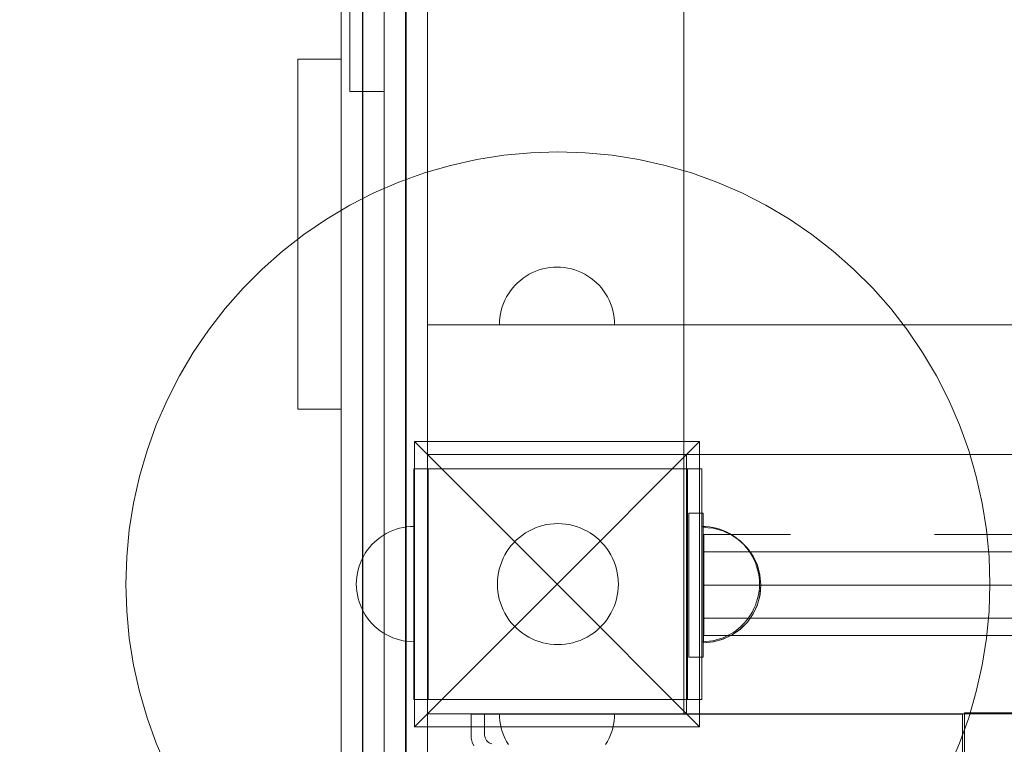
# Model space of a CAD drawing. Units: millimetres. Extents: x 11984 to 19742, y 7476 to 12960.
# Drawn here: x 13342 to 13684, y 9778 to 10029 of the extents above; entities that cross this region are included whole.
import ezdxf

# ---------------------------------------------------------------- set-up
doc = ezdxf.new("R2010")
doc.units = ezdxf.units.MM
doc.header["$MEASUREMENT"] = 0
for name, pattern in [('Krawędzie ukryte', [170, 120, -50]), ('Kropki i Kreski', [360, 180, -90, 0, -90]), ('Wipeout_Contour', [1000, 0, -1000])]:
    doc.linetypes.add(name, pattern=pattern)
doc.layers.add('STREFA', color=7, linetype='Continuous')
doc.layers.add('STREFA_Nr_pióra__7', color=7, linetype='Continuous', lineweight=18)
doc.layers.add('ZESTAW_Nr_pióra__7', color=7, linetype='Continuous', lineweight=18)
doc.styles.add('GENERATED_STYLE_1', font='txt')
doc.dimstyles.new('GENERATED_STYLE__1', dxfattribs={"dimtxt": 200, "dimasz": 114, "dimexe": 0.18, "dimexo": 0, "dimgap": 0.09, "dimtad": 1, "dimtih": 1, "dimtoh": 1, "dimdec": 0, "dimlfac": 0.1, "dimzin": 0, "dimdsep": 46, "dimtxsty": 'GENERATED_STYLE_1', "dimblk": 'ARROWHEAD_5', "dimblk1": 'ARROWHEAD_5', "dimblk2": 'ARROWHEAD_5', "dimcen": 0.09, "dimclrd": 7, "dimclre": 7, "dimclrt": 7, "dimazin": 0, "dimtfac": 1, "dimtdec": 4, "dimtmove": 0, "dimatfit": 3, "dimfxl": 0, "dimtolj": 1, "dimtzin": 0, "dimarcsym": 0})

# ---------------------------------------------------------------- blocks, each defined once
blk = doc.blocks.new('*D1')
at = {"layer": 'STREFA_Nr_pióra__7', "linetype": 'Continuous'}
for points in [[(11984.37, 12657.15), (12100.25, 12626.1), (12100.25, 12688.2)], [(19042.56, 12657.15), (18926.68, 12688.2), (18926.68, 12626.1)]]:
    blk.add_hatch(color=256, dxfattribs=at).paths.add_polyline_path(points)
for p, q in [((11984.37, 12544.65), (11984.37, 12769.65)), ((19042.56, 12544.65), (19042.56, 12769.65)), ((11984.37, 12657.15), (12100.25, 12688.2)), ((12100.25, 12688.2), (12100.25, 12626.1)), ((19042.56, 12657.15), (18926.68, 12688.2)), ((18926.68, 12626.1), (18926.68, 12688.2)), ((11984.37, 12657.15), (12100.25, 12626.1)), ((12100.25, 12657.15), (18926.68, 12657.15)), ((19042.56, 12657.15), (18926.68, 12626.1))]:
    blk.add_line(p, q, dxfattribs=at)
at = {"color": 254, "linetype": 'Wipeout_Contour', "lineweight": 0, "ltscale": 80445.734843}
blk.add_wipeout([(15260.81, 12672.15), (15766.13, 12672.15), (15766.13, 12922.15), (15260.81, 12922.15)], dxfattribs=at).dxf.layer = 'STREFA'
at = {"layer": 'STREFA_Nr_pióra__7', "insert": (15285.81, 12697.15), "char_height": 200, "attachment_point": 7, "style": 'GENERATED_STYLE_1'}
blk.add_mtext('\\A1;{\\fArial|b0|i0|c238|p38;706}', dxfattribs=at)
blk = doc.blocks.new('ARROWHEAD_5')
at = {"color": 0, "linetype": 'Continuous', "lineweight": 0}
blk.add_line((0, 0), (-1, 0), dxfattribs=at)
blk.add_solid([(-1, 0.2679), (0, 0), (-1, -0.2679), (-1, 0.2679)], dxfattribs=at)

msp = doc.modelspace()

# ---------------------------------------------------------------- linework, layer by layer
at = {"layer": 'ZESTAW_Nr_pióra__7', "linetype": 'Continuous'}
for p, q in [((13572.71, 9788.28), (13572.71, 10688.28)), ((13483.71, 9878.28), (13483.71, 10598.28)), ((13572.71, 10598.28), (13572.71, 9878.28)), ((13500.89, 9980.62), (13491.7, 9978.56)), ((13510.2, 9982.09), (13500.89, 9980.62)), ((13519.58, 9982.98), (13510.2, 9982.09)), ((13529, 9983.28), (13519.58, 9982.98)), ((13538.42, 9982.98), (13529, 9983.28)), ((13547.8, 9982.09), (13538.42, 9982.98)), ((13557.11, 9980.62), (13547.8, 9982.09)), ((13566.3, 9978.56), (13557.11, 9980.62)), ((13491.7, 9978.56), (13482.65, 9975.94)), ((13575.35, 9975.94), (13566.3, 9978.56)), ((13482.65, 9975.94), (13473.78, 9972.74)), ((13584.22, 9972.74), (13575.35, 9975.94)), ((13473.78, 9972.74), (13465.13, 9969)), ((13592.87, 9969), (13584.22, 9972.74)), ((13465.13, 9969), (13456.74, 9964.72)), ((13601.26, 9964.72), (13592.87, 9969)), ((13456.74, 9964.72), (13448.63, 9959.93)), ((13609.38, 9959.93), (13601.26, 9964.72)), ((13448.63, 9959.93), (13440.83, 9954.63)), ((13617.17, 9954.63), (13609.38, 9959.93)), ((13440.83, 9954.63), (13433.39, 9948.85)), ((13624.61, 9948.85), (13617.17, 9954.63)), ((13433.39, 9948.85), (13426.32, 9942.62)), ((13631.68, 9942.62), (13624.61, 9948.85)), ((13524.96, 9942.92), (13523.73, 9942.65)), ((13526.2, 9943.12), (13524.96, 9942.92)), ((13527.45, 9943.24), (13526.2, 9943.12)), ((13528.71, 9943.28), (13527.45, 9943.24)), ((13528.71, 9943.28), (13529.96, 9943.24)), ((13529.96, 9943.24), (13531.21, 9943.12)), ((13531.21, 9943.12), (13532.45, 9942.92)), ((13532.45, 9942.92), (13533.68, 9942.65)), ((13426.32, 9942.62), (13419.66, 9935.96)), ((13516.95, 9939.46), (13515.96, 9938.69)), ((13517.99, 9940.16), (13516.95, 9939.46)), ((13519.07, 9940.8), (13517.99, 9940.16)), ((13520.19, 9941.37), (13519.07, 9940.8)), ((13521.34, 9941.87), (13520.19, 9941.37)), ((13522.53, 9942.3), (13521.34, 9941.87)), ((13523.73, 9942.65), (13522.53, 9942.3)), ((13533.68, 9942.65), (13534.89, 9942.3)), ((13534.89, 9942.3), (13536.07, 9941.87)), ((13536.07, 9941.87), (13537.22, 9941.37)), ((13537.22, 9941.37), (13538.34, 9940.8)), ((13538.34, 9940.8), (13539.42, 9940.16)), ((13539.42, 9940.16), (13540.46, 9939.46)), ((13540.46, 9939.46), (13541.46, 9938.69)), ((13638.35, 9935.96), (13631.68, 9942.62)), ((13513.3, 9936.03), (13512.53, 9935.03)), ((13514.13, 9936.97), (13513.3, 9936.03)), ((13515.02, 9937.86), (13514.13, 9936.97)), ((13515.96, 9938.69), (13515.02, 9937.86)), ((13541.46, 9938.69), (13542.4, 9937.86)), ((13542.4, 9937.86), (13543.29, 9936.97)), ((13543.29, 9936.97), (13544.12, 9936.03)), ((13544.12, 9936.03), (13544.89, 9935.03)), ((13419.66, 9935.96), (13413.42, 9928.89)), ((13511.18, 9932.91), (13510.61, 9931.79)), ((13511.82, 9933.99), (13511.18, 9932.91)), ((13512.53, 9935.03), (13511.82, 9933.99)), ((13544.89, 9935.03), (13545.59, 9933.99)), ((13545.59, 9933.99), (13546.23, 9932.91)), ((13546.23, 9932.91), (13546.8, 9931.79)), ((13644.58, 9928.89), (13638.35, 9935.96)), ((13509.69, 9929.46), (13509.34, 9928.25)), ((13510.11, 9930.64), (13509.69, 9929.46)), ((13510.61, 9931.79), (13510.11, 9930.64)), ((13546.8, 9931.79), (13547.3, 9930.64)), ((13547.3, 9930.64), (13547.73, 9929.46)), ((13547.73, 9929.46), (13548.08, 9928.25)), ((13413.42, 9928.89), (13407.65, 9921.44)), ((13508.86, 9925.78), (13508.75, 9924.53)), ((13509.06, 9927.02), (13508.86, 9925.78)), ((13509.34, 9928.25), (13509.06, 9927.02)), ((13548.08, 9928.25), (13548.35, 9927.02)), ((13548.35, 9927.02), (13548.55, 9925.78)), ((13548.55, 9925.78), (13548.67, 9924.53)), ((13650.35, 9921.44), (13644.58, 9928.89)), ((13483.71, 9923.28), (14383.71, 9923.28)), ((13483.71, 9878.28), (13483.71, 9923.28)), ((13508.75, 9924.53), (13508.71, 9923.28)), ((13508.71, 9923.28), (13508.75, 9923.28)), ((13508.75, 9923.28), (13508.86, 9923.28)), ((13508.86, 9923.28), (13509.06, 9923.28)), ((13509.06, 9923.28), (13509.34, 9923.28)), ((13509.34, 9923.28), (13509.69, 9923.28)), ((13509.69, 9923.28), (13510.11, 9923.28)), ((13510.11, 9923.28), (13510.61, 9923.28)), ((13510.61, 9923.28), (13511.18, 9923.28)), ((13511.18, 9923.28), (13511.82, 9923.28)), ((13511.82, 9923.28), (13512.53, 9923.28)), ((13512.53, 9923.28), (13513.3, 9923.28)), ((13513.3, 9923.28), (13514.13, 9923.28)), ((13514.13, 9923.28), (13515.02, 9923.28)), ((13515.02, 9923.28), (13515.96, 9923.28)), ((13515.96, 9923.28), (13516.95, 9923.28)), ((13516.95, 9923.28), (13517.99, 9923.28)), ((13517.99, 9923.28), (13519.07, 9923.28)), ((13519.07, 9923.28), (13520.19, 9923.28)), ((13520.19, 9923.28), (13521.34, 9923.28)), ((13521.34, 9923.28), (13522.53, 9923.28)), ((13522.53, 9923.28), (13523.73, 9923.28)), ((13523.73, 9923.28), (13524.96, 9923.28)), ((13524.96, 9923.28), (13526.2, 9923.28)), ((13526.2, 9923.28), (13527.45, 9923.28)), ((13527.45, 9923.28), (13528.71, 9923.28)), ((13528.71, 9923.28), (13529.96, 9923.28)), ((13529.96, 9923.28), (13531.21, 9923.28)), ((13531.21, 9923.28), (13532.45, 9923.28)), ((13532.45, 9923.28), (13533.68, 9923.28)), ((13533.68, 9923.28), (13534.89, 9923.28)), ((13534.89, 9923.28), (13536.07, 9923.28)), ((13536.07, 9923.28), (13537.22, 9923.28)), ((13537.22, 9923.28), (13538.34, 9923.28)), ((13538.34, 9923.28), (13539.42, 9923.28)), ((13539.42, 9923.28), (13540.46, 9923.28)), ((13540.46, 9923.28), (13541.46, 9923.28)), ((13541.46, 9923.28), (13542.4, 9923.28)), ((13542.4, 9923.28), (13543.29, 9923.28)), ((13543.29, 9923.28), (13544.12, 9923.28)), ((13544.12, 9923.28), (13544.89, 9923.28)), ((13544.89, 9923.28), (13545.59, 9923.28)), ((13545.59, 9923.28), (13546.23, 9923.28)), ((13546.23, 9923.28), (13546.8, 9923.28)), ((13546.8, 9923.28), (13547.3, 9923.28)), ((13547.3, 9923.28), (13547.73, 9923.28)), ((13547.73, 9923.28), (13548.08, 9923.28)), ((13548.08, 9923.28), (13548.35, 9923.28)), ((13548.35, 9923.28), (13548.55, 9923.28)), ((13548.55, 9923.28), (13548.67, 9923.28)), ((13548.67, 9924.53), (13548.71, 9923.28)), ((13548.67, 9923.28), (13548.71, 9923.28)), ((13407.65, 9921.44), (13402.35, 9913.65)), ((13655.65, 9913.65), (13650.35, 9921.44)), ((13402.35, 9913.65), (13397.56, 9905.54)), ((13660.45, 9905.54), (13655.65, 9913.65)), ((13397.56, 9905.54), (13393.28, 9897.14)), ((13664.73, 9897.14), (13660.45, 9905.54)), ((13393.28, 9897.14), (13389.53, 9888.5)), ((13668.47, 9888.5), (13664.73, 9897.14)), ((13389.53, 9888.5), (13386.34, 9879.63)), ((13671.66, 9879.63), (13668.47, 9888.5)), ((13479.21, 9882.77), (13528.71, 9833.28)), ((13479.21, 9882.77), (13479.21, 9783.78)), ((13578.2, 9882.77), (13479.21, 9882.77)), ((13578.2, 9882.77), (13528.71, 9833.28)), ((13578.2, 9783.78), (13578.2, 9882.77)), ((13386.34, 9879.63), (13383.71, 9870.58)), ((13483.71, 9878.28), (13573.71, 9878.28)), ((13483.71, 9788.28), (13483.71, 9878.28)), ((14383.71, 9878.28), (13483.71, 9878.28)), ((13572.71, 9878.28), (13483.71, 9878.28)), ((13573.71, 9878.28), (13573.71, 9788.28)), ((13674.29, 9870.58), (13671.66, 9879.63)), ((13479, 9848.28), (13479, 9873.28)), ((13479, 9873.28), (13484, 9873.28)), ((13574, 9873.28), (13484, 9873.28)), ((13484, 9848.28), (13484, 9873.28)), ((13574, 9848.28), (13574, 9873.28)), ((13579, 9873.28), (13574, 9873.28)), ((13579, 9848.28), (13579, 9873.28)), ((13383.71, 9870.58), (13381.66, 9861.38)), ((13676.34, 9861.38), (13674.29, 9870.58)), ((13381.66, 9861.38), (13380.18, 9852.08)), ((13677.82, 9852.08), (13676.34, 9861.38)), ((13525.07, 9853.9), (13526.37, 9854.11)), ((13526.37, 9854.11), (13527.68, 9854.24)), ((13527.68, 9854.24), (13529, 9854.28)), ((13529, 9854.28), (13530.32, 9854.24)), ((13530.32, 9854.24), (13531.63, 9854.11)), ((13531.63, 9854.11), (13532.94, 9853.9)), ((13380.18, 9852.08), (13379.3, 9842.7)), ((13468.28, 9850.16), (13469.37, 9850.8)), ((13468.28, 9850.16), (13469.37, 9850.8)), ((13469.37, 9850.8), (13470.49, 9851.37)), ((13469.37, 9850.8), (13470.49, 9851.37)), ((13470.49, 9851.37), (13471.64, 9851.87)), ((13470.49, 9851.37), (13471.64, 9851.87)), ((13471.64, 9851.87), (13472.82, 9852.3)), ((13471.64, 9851.87), (13472.82, 9852.3)), ((13472.82, 9852.3), (13474.03, 9852.65)), ((13472.82, 9852.3), (13474.03, 9852.65)), ((13474.03, 9852.65), (13475.25, 9852.92)), ((13474.03, 9852.65), (13475.25, 9852.92)), ((13475.25, 9852.92), (13476.49, 9853.12)), ((13475.25, 9852.92), (13476.49, 9853.12)), ((13476.49, 9853.12), (13477.75, 9853.24)), ((13476.49, 9853.12), (13477.75, 9853.24)), ((13477.75, 9853.24), (13479, 9853.28)), ((13477.75, 9853.24), (13479, 9853.28)), ((13516.66, 9850.27), (13517.75, 9851.01)), ((13517.75, 9851.01), (13518.88, 9851.68)), ((13518.88, 9851.68), (13520.06, 9852.28)), ((13520.06, 9852.28), (13521.27, 9852.8)), ((13521.27, 9852.8), (13522.51, 9853.25)), ((13522.51, 9853.25), (13523.78, 9853.62)), ((13523.78, 9853.62), (13525.07, 9853.9)), ((13532.94, 9853.9), (13534.22, 9853.62)), ((13534.22, 9853.62), (13535.49, 9853.25)), ((13535.49, 9853.25), (13536.73, 9852.8)), ((13536.73, 9852.8), (13537.94, 9852.28)), ((13537.94, 9852.28), (13539.12, 9851.68)), ((13539.12, 9851.68), (13540.25, 9851.01)), ((13540.25, 9851.01), (13541.34, 9850.27)), ((13580.26, 9853.24), (13579, 9853.28)), ((13580.26, 9853.24), (13579, 9853.28)), ((13579, 9853.28), (13579, 9853.24)), ((13579, 9853.24), (13579, 9853.12)), ((13579, 9853.12), (13579, 9852.92)), ((13579, 9852.92), (13579, 9852.65)), ((13579, 9852.65), (13579, 9852.3)), ((13579, 9852.3), (13579, 9851.87)), ((13579, 9851.87), (13579, 9851.37)), ((13579, 9851.37), (13579, 9850.8)), ((13579, 9850.8), (13579, 9850.16)), ((13581.51, 9853.12), (13580.26, 9853.24)), ((13581.51, 9853.12), (13580.26, 9853.24)), ((13582.75, 9852.92), (13581.51, 9853.12)), ((13582.75, 9852.92), (13581.51, 9853.12)), ((13583.97, 9852.65), (13582.75, 9852.92)), ((13583.97, 9852.65), (13582.75, 9852.92)), ((13585.18, 9852.3), (13583.97, 9852.65)), ((13585.18, 9852.3), (13583.97, 9852.65)), ((13586.36, 9851.87), (13585.18, 9852.3)), ((13586.36, 9851.87), (13585.18, 9852.3)), ((13587.52, 9851.37), (13586.36, 9851.87)), ((13587.52, 9851.37), (13586.36, 9851.87)), ((13588.64, 9850.8), (13587.52, 9851.37)), ((13588.64, 9850.8), (13587.52, 9851.37)), ((13589.72, 9850.16), (13588.64, 9850.8)), ((13589.72, 9850.16), (13588.64, 9850.8)), ((13678.71, 9842.7), (13677.82, 9852.08)), ((13464.42, 9846.97), (13465.31, 9847.86)), ((13464.42, 9846.97), (13465.31, 9847.86)), ((13465.31, 9847.86), (13466.25, 9848.69)), ((13465.31, 9847.86), (13466.25, 9848.69)), ((13466.25, 9848.69), (13467.25, 9849.46)), ((13466.25, 9848.69), (13467.25, 9849.46)), ((13467.25, 9849.46), (13468.28, 9850.16)), ((13467.25, 9849.46), (13468.28, 9850.16)), ((13479, 9818.28), (13479, 9848.28)), ((13484, 9818.28), (13484, 9848.28)), ((13512.82, 9846.66), (13513.69, 9847.65)), ((13513.69, 9847.65), (13514.63, 9848.58)), ((13514.63, 9848.58), (13515.62, 9849.46)), ((13515.62, 9849.46), (13516.66, 9850.27)), ((13541.34, 9850.27), (13542.39, 9849.46)), ((13542.39, 9849.46), (13543.38, 9848.58)), ((13543.38, 9848.58), (13544.31, 9847.65)), ((13544.31, 9847.65), (13545.18, 9846.66)), ((13574, 9818.28), (13574, 9848.28)), ((13579, 9850.16), (13579, 9849.46)), ((13579, 9849.46), (13579, 9848.69)), ((13579, 9848.69), (13579, 9847.86)), ((13579, 9818.28), (13579, 9848.28)), ((13579, 9847.86), (13579, 9846.97)), ((13590.76, 9849.46), (13589.72, 9850.16)), ((13590.76, 9849.46), (13589.72, 9850.16)), ((13591.75, 9848.69), (13590.76, 9849.46)), ((13591.75, 9848.69), (13590.76, 9849.46)), ((13592.69, 9847.86), (13591.75, 9848.69)), ((13592.69, 9847.86), (13591.75, 9848.69)), ((13593.58, 9846.97), (13592.69, 9847.86)), ((13593.58, 9846.97), (13592.69, 9847.86)), ((13461.47, 9842.91), (13462.11, 9843.99)), ((13461.47, 9842.91), (13462.11, 9843.99)), ((13462.11, 9843.99), (13462.82, 9845.03)), ((13462.11, 9843.99), (13462.82, 9845.03)), ((13462.82, 9845.03), (13463.59, 9846.03)), ((13462.82, 9845.03), (13463.59, 9846.03)), ((13463.59, 9846.03), (13464.42, 9846.97)), ((13463.59, 9846.03), (13464.42, 9846.97)), ((13510.6, 9843.39), (13511.27, 9844.53)), ((13511.27, 9844.53), (13512.01, 9845.62)), ((13512.01, 9845.62), (13512.82, 9846.66)), ((13545.18, 9846.66), (13545.99, 9845.62)), ((13545.99, 9845.62), (13546.73, 9844.53)), ((13546.73, 9844.53), (13547.4, 9843.39)), ((13579, 9846.97), (13579, 9846.03)), ((13579, 9846.03), (13579, 9845.03)), ((13579, 9845.03), (13579, 9843.99)), ((13579, 9843.99), (13579, 9842.91)), ((13594.41, 9846.03), (13593.58, 9846.97)), ((13594.41, 9846.03), (13593.58, 9846.97)), ((13595.18, 9845.03), (13594.41, 9846.03)), ((13595.18, 9845.03), (13594.41, 9846.03)), ((13595.89, 9843.99), (13595.18, 9845.03)), ((13595.89, 9843.99), (13595.18, 9845.03)), ((13596.53, 9842.91), (13595.89, 9843.99)), ((13596.53, 9842.91), (13595.89, 9843.99)), ((13379.3, 9842.7), (13379, 9833.28)), ((13459.98, 9839.46), (13460.41, 9840.64)), ((13459.98, 9839.46), (13460.41, 9840.64)), ((13460.41, 9840.64), (13460.9, 9841.79)), ((13460.41, 9840.64), (13460.9, 9841.79)), ((13460.9, 9841.79), (13461.47, 9842.91)), ((13460.9, 9841.79), (13461.47, 9842.91)), ((13509.03, 9839.77), (13509.48, 9841.01)), ((13509.48, 9841.01), (13510, 9842.22)), ((13510, 9842.22), (13510.6, 9843.39)), ((13547.4, 9843.39), (13548, 9842.22)), ((13548, 9842.22), (13548.53, 9841.01)), ((13548.53, 9841.01), (13548.97, 9839.77)), ((13579, 9842.91), (13579, 9841.79)), ((13579, 9841.79), (13579, 9840.64)), ((13579, 9840.64), (13579, 9839.46)), ((13597.1, 9841.79), (13596.53, 9842.91)), ((13597.1, 9841.79), (13596.53, 9842.91)), ((13597.6, 9840.64), (13597.1, 9841.79)), ((13597.6, 9840.64), (13597.1, 9841.79)), ((13598.02, 9839.46), (13597.6, 9840.64)), ((13598.02, 9839.46), (13597.6, 9840.64)), ((13679, 9833.28), (13678.71, 9842.7)), ((13459.16, 9835.78), (13459.36, 9837.02)), ((13459.16, 9835.78), (13459.36, 9837.02)), ((13459.36, 9837.02), (13459.63, 9838.25)), ((13459.36, 9837.02), (13459.63, 9838.25)), ((13459.63, 9838.25), (13459.98, 9839.46)), ((13459.63, 9838.25), (13459.98, 9839.46)), ((13508.17, 9835.91), (13508.37, 9837.21)), ((13508.37, 9837.21), (13508.66, 9838.5)), ((13508.66, 9838.5), (13509.03, 9839.77)), ((13548.97, 9839.77), (13549.34, 9838.5)), ((13549.34, 9838.5), (13549.63, 9837.21)), ((13549.63, 9837.21), (13549.84, 9835.91)), ((13579, 9839.46), (13579, 9838.25)), ((13579, 9838.25), (13579, 9837.02)), ((13579, 9837.02), (13579, 9835.78)), ((13598.37, 9838.25), (13598.02, 9839.46)), ((13598.37, 9838.25), (13598.02, 9839.46)), ((13598.65, 9837.02), (13598.37, 9838.25)), ((13598.65, 9837.02), (13598.37, 9838.25)), ((13598.84, 9835.78), (13598.65, 9837.02)), ((13598.84, 9835.78), (13598.65, 9837.02)), ((13459, 9833.28), (13459.04, 9834.53)), ((13459, 9833.28), (13459.04, 9834.53)), ((13459.04, 9834.53), (13459.16, 9835.78)), ((13459.04, 9834.53), (13459.16, 9835.78)), ((13508, 9833.28), (13508.04, 9834.6)), ((13508.04, 9834.6), (13508.17, 9835.91)), ((13549.84, 9835.91), (13549.96, 9834.6)), ((13549.96, 9834.6), (13550, 9833.28)), ((13579, 9835.78), (13579, 9834.53)), ((13579, 9834.53), (13579, 9833.28)), ((13598.96, 9834.53), (13598.84, 9835.78)), ((13598.96, 9834.53), (13598.84, 9835.78)), ((13599, 9833.28), (13598.96, 9834.53)), ((13599, 9833.28), (13598.96, 9834.53)), ((13379, 9833.28), (13379.3, 9823.86)), ((13459, 9833.28), (13459.04, 9832.02)), ((13459, 9833.28), (13459.04, 9832.02)), ((13459.04, 9832.02), (13459.16, 9830.77)), ((13459.04, 9832.02), (13459.16, 9830.77)), ((13459.16, 9830.77), (13459.36, 9829.53)), ((13459.16, 9830.77), (13459.36, 9829.53)), ((13479.21, 9783.78), (13528.71, 9833.28)), ((13508.04, 9831.96), (13508, 9833.28)), ((13508.17, 9830.64), (13508.04, 9831.96)), ((13508.37, 9829.34), (13508.17, 9830.64)), ((13578.2, 9783.78), (13528.71, 9833.28)), ((13549.84, 9830.64), (13549.63, 9829.34)), ((13549.96, 9831.96), (13549.84, 9830.64)), ((13550, 9833.28), (13549.96, 9831.96)), ((13579, 9833.28), (13579, 9832.02)), ((13579, 9832.02), (13579, 9830.77)), ((13579, 9830.77), (13579, 9829.53)), ((13598.84, 9830.77), (13598.65, 9829.53)), ((13598.84, 9830.77), (13598.65, 9829.53)), ((13598.96, 9832.02), (13598.84, 9830.77)), ((13598.96, 9832.02), (13598.84, 9830.77)), ((13599, 9833.28), (13598.96, 9832.02)), ((13599, 9833.28), (13598.96, 9832.02)), ((13678.71, 9823.86), (13679, 9833.28)), ((13459.36, 9829.53), (13459.63, 9828.3)), ((13459.36, 9829.53), (13459.63, 9828.3)), ((13459.63, 9828.3), (13459.98, 9827.1)), ((13459.63, 9828.3), (13459.98, 9827.1)), ((13459.98, 9827.1), (13460.41, 9825.91)), ((13459.98, 9827.1), (13460.41, 9825.91)), ((13508.66, 9828.05), (13508.37, 9829.34)), ((13509.03, 9826.79), (13508.66, 9828.05)), ((13509.48, 9825.55), (13509.03, 9826.79)), ((13548.97, 9826.79), (13548.53, 9825.55)), ((13549.34, 9828.05), (13548.97, 9826.79)), ((13549.63, 9829.34), (13549.34, 9828.05)), ((13579, 9829.53), (13579, 9828.3)), ((13579, 9828.3), (13579, 9827.1)), ((13579, 9827.1), (13579, 9825.91)), ((13598.02, 9827.1), (13597.6, 9825.91)), ((13598.02, 9827.1), (13597.6, 9825.91)), ((13598.37, 9828.3), (13598.02, 9827.1)), ((13598.37, 9828.3), (13598.02, 9827.1)), ((13598.65, 9829.53), (13598.37, 9828.3)), ((13598.65, 9829.53), (13598.37, 9828.3)), ((13379.3, 9823.86), (13380.18, 9814.48)), ((13460.41, 9825.91), (13460.9, 9824.76)), ((13460.41, 9825.91), (13460.9, 9824.76)), ((13460.9, 9824.76), (13461.47, 9823.64)), ((13460.9, 9824.76), (13461.47, 9823.64)), ((13461.47, 9823.64), (13462.11, 9822.56)), ((13461.47, 9823.64), (13462.11, 9822.56)), ((13510, 9824.34), (13509.48, 9825.55)), ((13510.6, 9823.16), (13510, 9824.34)), ((13548, 9824.34), (13547.4, 9823.16)), ((13548.53, 9825.55), (13548, 9824.34)), ((13579, 9825.91), (13579, 9824.76)), ((13579, 9824.76), (13579, 9823.64)), ((13579, 9823.64), (13579, 9822.56)), ((13596.53, 9823.64), (13595.89, 9822.56)), ((13596.53, 9823.64), (13595.89, 9822.56)), ((13597.1, 9824.76), (13596.53, 9823.64)), ((13597.1, 9824.76), (13596.53, 9823.64)), ((13597.6, 9825.91), (13597.1, 9824.76)), ((13597.6, 9825.91), (13597.1, 9824.76)), ((13677.82, 9814.48), (13678.71, 9823.86)), ((13462.11, 9822.56), (13462.82, 9821.52)), ((13462.11, 9822.56), (13462.82, 9821.52)), ((13462.82, 9821.52), (13463.59, 9820.53)), ((13462.82, 9821.52), (13463.59, 9820.53)), ((13463.59, 9820.53), (13464.42, 9819.59)), ((13463.59, 9820.53), (13464.42, 9819.59)), ((13511.27, 9822.02), (13510.6, 9823.16)), ((13512.01, 9820.93), (13511.27, 9822.02)), ((13512.82, 9819.89), (13512.01, 9820.93)), ((13513.69, 9818.9), (13512.82, 9819.89)), ((13545.18, 9819.89), (13544.31, 9818.9)), ((13545.99, 9820.93), (13545.18, 9819.89)), ((13546.73, 9822.02), (13545.99, 9820.93)), ((13547.4, 9823.16), (13546.73, 9822.02)), ((13579, 9822.56), (13579, 9821.52)), ((13579, 9821.52), (13579, 9820.53)), ((13579, 9820.53), (13579, 9819.59)), ((13594.41, 9820.53), (13593.58, 9819.59)), ((13594.41, 9820.53), (13593.58, 9819.59)), ((13595.18, 9821.52), (13594.41, 9820.53)), ((13595.18, 9821.52), (13594.41, 9820.53)), ((13595.89, 9822.56), (13595.18, 9821.52)), ((13595.89, 9822.56), (13595.18, 9821.52)), ((13464.42, 9819.59), (13465.31, 9818.7)), ((13464.42, 9819.59), (13465.31, 9818.7)), ((13465.31, 9818.7), (13466.25, 9817.87)), ((13465.31, 9818.7), (13466.25, 9817.87)), ((13466.25, 9817.87), (13467.25, 9817.1)), ((13466.25, 9817.87), (13467.25, 9817.1)), ((13467.25, 9817.1), (13468.28, 9816.39)), ((13467.25, 9817.1), (13468.28, 9816.39)), ((13468.28, 9816.39), (13469.37, 9815.75)), ((13468.28, 9816.39), (13469.37, 9815.75)), ((13479, 9793.28), (13479, 9818.28)), ((13484, 9793.28), (13484, 9818.28)), ((13514.63, 9817.97), (13513.69, 9818.9)), ((13515.62, 9817.1), (13514.63, 9817.97)), ((13516.66, 9816.29), (13515.62, 9817.1)), ((13542.39, 9817.1), (13541.34, 9816.29)), ((13543.38, 9817.97), (13542.39, 9817.1)), ((13544.31, 9818.9), (13543.38, 9817.97)), ((13574, 9793.28), (13574, 9818.28)), ((13579, 9819.59), (13579, 9818.7)), ((13579, 9818.7), (13579, 9817.87)), ((13579, 9793.28), (13579, 9818.28)), ((13579, 9817.87), (13579, 9817.1)), ((13579, 9817.1), (13579, 9816.39)), ((13579, 9816.39), (13579, 9815.75)), ((13589.72, 9816.39), (13588.64, 9815.75)), ((13589.72, 9816.39), (13588.64, 9815.75)), ((13590.76, 9817.1), (13589.72, 9816.39)), ((13590.76, 9817.1), (13589.72, 9816.39)), ((13591.75, 9817.87), (13590.76, 9817.1)), ((13591.75, 9817.87), (13590.76, 9817.1)), ((13592.69, 9818.7), (13591.75, 9817.87)), ((13592.69, 9818.7), (13591.75, 9817.87)), ((13593.58, 9819.59), (13592.69, 9818.7)), ((13593.58, 9819.59), (13592.69, 9818.7)), ((13380.18, 9814.48), (13381.66, 9805.17)), ((13469.37, 9815.75), (13470.49, 9815.18)), ((13469.37, 9815.75), (13470.49, 9815.18)), ((13470.49, 9815.18), (13471.64, 9814.68)), ((13470.49, 9815.18), (13471.64, 9814.68)), ((13471.64, 9814.68), (13472.82, 9814.26)), ((13471.64, 9814.68), (13472.82, 9814.26)), ((13472.82, 9814.26), (13474.03, 9813.9)), ((13472.82, 9814.26), (13474.03, 9813.9)), ((13474.03, 9813.9), (13475.25, 9813.63)), ((13474.03, 9813.9), (13475.25, 9813.63)), ((13475.25, 9813.63), (13476.49, 9813.43)), ((13475.25, 9813.63), (13476.49, 9813.43)), ((13476.49, 9813.43), (13477.75, 9813.32)), ((13476.49, 9813.43), (13477.75, 9813.32)), ((13477.75, 9813.32), (13479, 9813.28)), ((13477.75, 9813.32), (13479, 9813.28)), ((13517.75, 9815.55), (13516.66, 9816.29)), ((13518.88, 9814.87), (13517.75, 9815.55)), ((13520.06, 9814.28), (13518.88, 9814.87)), ((13521.27, 9813.75), (13520.06, 9814.28)), ((13522.51, 9813.3), (13521.27, 9813.75)), ((13523.78, 9812.94), (13522.51, 9813.3)), ((13525.07, 9812.65), (13523.78, 9812.94)), ((13534.22, 9812.94), (13532.94, 9812.65)), ((13535.49, 9813.3), (13534.22, 9812.94)), ((13536.73, 9813.75), (13535.49, 9813.3)), ((13537.94, 9814.28), (13536.73, 9813.75)), ((13539.12, 9814.87), (13537.94, 9814.28)), ((13540.25, 9815.55), (13539.12, 9814.87)), ((13541.34, 9816.29), (13540.25, 9815.55)), ((13579, 9815.75), (13579, 9815.18)), ((13579, 9815.18), (13579, 9814.68)), ((13579, 9814.68), (13579, 9814.26)), ((13579, 9814.26), (13579, 9813.9)), ((13579, 9813.9), (13579, 9813.63)), ((13579, 9813.63), (13579, 9813.43)), ((13579, 9813.43), (13579, 9813.32)), ((13580.26, 9813.32), (13579, 9813.28)), ((13580.26, 9813.32), (13579, 9813.28)), ((13579, 9813.32), (13579, 9813.28)), ((13581.51, 9813.43), (13580.26, 9813.32)), ((13581.51, 9813.43), (13580.26, 9813.32)), ((13582.75, 9813.63), (13581.51, 9813.43)), ((13582.75, 9813.63), (13581.51, 9813.43)), ((13583.97, 9813.9), (13582.75, 9813.63)), ((13583.97, 9813.9), (13582.75, 9813.63)), ((13585.18, 9814.26), (13583.97, 9813.9)), ((13585.18, 9814.26), (13583.97, 9813.9)), ((13586.36, 9814.68), (13585.18, 9814.26)), ((13586.36, 9814.68), (13585.18, 9814.26)), ((13587.52, 9815.18), (13586.36, 9814.68)), ((13587.52, 9815.18), (13586.36, 9814.68)), ((13588.64, 9815.75), (13587.52, 9815.18)), ((13588.64, 9815.75), (13587.52, 9815.18)), ((13676.34, 9805.17), (13677.82, 9814.48)), ((13526.37, 9812.44), (13525.07, 9812.65)), ((13527.68, 9812.32), (13526.37, 9812.44)), ((13529, 9812.28), (13527.68, 9812.32)), ((13530.32, 9812.32), (13529, 9812.28)), ((13531.63, 9812.44), (13530.32, 9812.32)), ((13532.94, 9812.65), (13531.63, 9812.44)), ((13381.66, 9805.17), (13383.71, 9795.97)), ((13674.29, 9795.97), (13676.34, 9805.17)), ((13383.71, 9795.97), (13386.34, 9786.92)), ((13671.66, 9786.92), (13674.29, 9795.97)), ((13479, 9793.28), (13484, 9793.28)), ((13484, 9793.28), (13574, 9793.28)), ((13579, 9793.28), (13574, 9793.28)), ((13386.34, 9786.92), (13389.53, 9778.06)), ((13573.71, 9788.28), (13483.71, 9788.28)), ((13499.21, 9788.13), (13498.85, 9788.13)), ((13498.85, 9780.56), (13498.85, 9788.13)), ((13500.23, 9788.13), (13499.21, 9788.13)), ((13501.77, 9788.13), (13500.23, 9788.13)), ((13503.57, 9788.13), (13501.77, 9788.13)), ((13669.5, 9788.13), (13503.57, 9788.13)), ((13503.57, 9788.13), (13503.57, 9780.72)), ((13508.75, 9787.02), (13508.71, 9788.28)), ((13508.71, 9788.28), (13508.75, 9788.28)), ((13508.75, 9788.28), (13508.86, 9788.28)), ((13508.86, 9785.77), (13508.75, 9787.02)), ((13508.86, 9788.28), (13509.06, 9788.28)), ((13509.06, 9784.53), (13508.86, 9785.77)), ((13509.06, 9788.28), (13509.34, 9788.28)), ((13509.34, 9788.28), (13509.69, 9788.28)), ((13509.69, 9788.28), (13510.11, 9788.28)), ((13510.11, 9788.28), (13510.61, 9788.28)), ((13510.61, 9788.28), (13511.18, 9788.28)), ((13511.18, 9788.28), (13511.82, 9788.28)), ((13511.82, 9788.28), (13512.53, 9788.28)), ((13512.53, 9788.28), (13513.3, 9788.28)), ((13513.3, 9788.28), (13514.13, 9788.28)), ((13514.13, 9788.28), (13515.02, 9788.28)), ((13515.02, 9788.28), (13515.96, 9788.28)), ((13515.96, 9788.28), (13516.95, 9788.28)), ((13516.95, 9788.28), (13517.99, 9788.28)), ((13517.99, 9788.28), (13519.07, 9788.28)), ((13519.07, 9788.28), (13520.19, 9788.28)), ((13520.19, 9788.28), (13521.34, 9788.28)), ((13521.34, 9788.28), (13522.53, 9788.28)), ((13522.53, 9788.28), (13523.73, 9788.28)), ((13523.73, 9788.28), (13524.96, 9788.28)), ((13524.96, 9788.28), (13526.2, 9788.28)), ((13526.2, 9788.28), (13527.45, 9788.28)), ((13527.45, 9788.28), (13528.71, 9788.28)), ((13528.71, 9788.28), (13529.96, 9788.28)), ((13529.96, 9788.28), (13531.21, 9788.28)), ((13531.21, 9788.28), (13532.45, 9788.28)), ((13532.45, 9788.28), (13533.68, 9788.28)), ((13533.68, 9788.28), (13534.89, 9788.28)), ((13534.89, 9788.28), (13536.07, 9788.28)), ((13536.07, 9788.28), (13537.22, 9788.28)), ((13537.22, 9788.28), (13538.34, 9788.28)), ((13538.34, 9788.28), (13539.42, 9788.28)), ((13539.42, 9788.28), (13540.46, 9788.28)), ((13540.46, 9788.28), (13541.46, 9788.28)), ((13541.46, 9788.28), (13542.4, 9788.28)), ((13542.4, 9788.28), (13543.29, 9788.28)), ((13543.29, 9788.28), (13544.12, 9788.28)), ((13544.12, 9788.28), (13544.89, 9788.28)), ((13544.89, 9788.28), (13545.59, 9788.28)), ((13545.59, 9788.28), (13546.23, 9788.28)), ((13546.23, 9788.28), (13546.8, 9788.28)), ((13546.8, 9788.28), (13547.3, 9788.28)), ((13547.3, 9788.28), (13547.73, 9788.28)), ((13547.73, 9788.28), (13548.08, 9788.28)), ((13548.08, 9788.28), (13548.35, 9788.28)), ((13548.35, 9788.28), (13548.55, 9788.28)), ((13548.35, 9784.53), (13548.55, 9785.77)), ((13548.55, 9788.28), (13548.67, 9788.28)), ((13548.55, 9785.77), (13548.67, 9787.02)), ((13548.67, 9787.02), (13548.71, 9788.28)), ((13548.67, 9788.28), (13548.71, 9788.28)), ((14294.71, 9788.28), (13572.71, 9788.28)), ((13668.47, 9778.06), (13671.66, 9786.92)), ((13669.5, 9787.15), (13669.5, 9788.13)), ((13669.5, 9786.86), (13669.5, 9787.15)), ((13669.5, 9779.94), (13669.5, 9786.86)), ((13689.05, 9788.6), (13670.15, 9788.6)), ((13670.15, 8971.31), (13670.15, 9788.6)), ((13479.21, 9783.78), (13578.2, 9783.78)), ((13509.34, 9783.3), (13509.06, 9784.53)), ((13509.69, 9782.1), (13509.34, 9783.3)), ((13547.73, 9782.1), (13548.08, 9783.3)), ((13548.08, 9783.3), (13548.35, 9784.53)), ((13498.9, 9779.76), (13498.85, 9780.56)), ((13499.22, 9778.41), (13498.9, 9779.76)), ((13503.57, 9780.72), (13503.59, 9780.47)), ((13503.59, 9780.47), (13503.71, 9779.93)), ((13503.71, 9779.93), (13503.94, 9779.42)), ((13503.94, 9779.42), (13504.24, 9778.95)), ((13504.24, 9778.95), (13504.63, 9778.55)), ((13510.11, 9780.91), (13509.69, 9782.1)), ((13510.61, 9779.76), (13510.11, 9780.91)), ((13511.18, 9778.64), (13510.61, 9779.76)), ((13546.23, 9778.64), (13546.8, 9779.76)), ((13546.8, 9779.76), (13547.3, 9780.91)), ((13547.3, 9780.91), (13547.73, 9782.1)), ((13669.5, 9773.09), (13669.5, 9779.94)), ((13389.53, 9778.06), (13393.28, 9769.41)), ((13499.77, 9777.14), (13499.22, 9778.41)), ((13504.63, 9778.55), (13505.08, 9778.21)), ((13505.08, 9778.21), (13505.58, 9777.96)), ((13505.58, 9777.96), (13506.11, 9777.81)), ((13506.11, 9777.81), (13506.12, 9777.81)), ((13511.82, 9777.56), (13511.18, 9778.64)), ((13545.59, 9777.56), (13546.23, 9778.64)), ((13664.73, 9769.41), (13668.47, 9778.06))]:
    msp.add_line(p, q, dxfattribs=at)
at = {"layer": 'ZESTAW_Nr_pióra__7', "linetype": 'Krawędzie ukryte'}
for p, q in [((13579.47, 9857.94), (13574.47, 9857.94)), ((13574.47, 9857.94), (13574.47, 9807.94)), ((13579.49, 9857.94), (13574.49, 9857.94)), ((13574.49, 9857.94), (13574.49, 9807.94)), ((13579.47, 9807.94), (13579.47, 9857.94)), ((13579.49, 9807.94), (13579.49, 9857.94)), ((13582.92, 9852.64), (13579.44, 9852.94)), ((13579.44, 9852.94), (13579.45, 9852.63)), ((13582.92, 9852.64), (13579.44, 9852.94)), ((13579.44, 9852.94), (13579.45, 9852.63)), ((13579.45, 9852.63), (13579.45, 9851.73)), ((13579.45, 9852.63), (13579.45, 9851.73)), ((13579.45, 9851.73), (13579.45, 9850.26)), ((13579.45, 9851.73), (13579.45, 9850.26)), ((13582.94, 9852.63), (13579.47, 9852.94)), ((13579.47, 9852.63), (13579.47, 9852.94)), ((13579.47, 9851.73), (13579.47, 9852.63)), ((13579.47, 9850.26), (13579.47, 9851.73)), ((13586.29, 9851.75), (13582.92, 9852.64)), ((13586.29, 9851.75), (13582.92, 9852.64)), ((13586.31, 9851.73), (13582.94, 9852.63)), ((13589.45, 9850.28), (13586.29, 9851.75)), ((13589.45, 9850.28), (13586.29, 9851.75)), ((13589.47, 9850.26), (13586.31, 9851.73)), ((13579.45, 9850.26), (13579.46, 9848.26)), ((13579.45, 9850.26), (13579.46, 9848.26)), ((13579.46, 9848.26), (13579.46, 9845.79)), ((13579.46, 9848.26), (13579.46, 9845.79)), ((13579.47, 9848.26), (13579.47, 9850.26)), ((13579.47, 9845.79), (13579.47, 9848.26)), ((13579.73, 9850.44), (13579.73, 9815.44)), ((14289.73, 9850.44), (13579.73, 9850.44)), ((13592.31, 9848.29), (13589.45, 9850.28)), ((13592.31, 9848.29), (13589.45, 9850.28)), ((13592.32, 9848.26), (13589.47, 9850.26)), ((13594.78, 9845.83), (13592.31, 9848.29)), ((13594.78, 9845.83), (13592.31, 9848.29)), ((13594.79, 9845.79), (13592.32, 9848.26)), ((13579.46, 9845.79), (13579.47, 9842.94)), ((13579.46, 9845.79), (13579.47, 9842.94)), ((13579.47, 9842.94), (13579.47, 9845.79)), ((13579.73, 9844.44), (14289.73, 9844.44)), ((13596.79, 9842.98), (13594.78, 9845.83)), ((13596.79, 9842.98), (13594.78, 9845.83)), ((13596.79, 9842.94), (13594.79, 9845.79)), ((13579.47, 9842.94), (13579.47, 9839.78)), ((13579.47, 9839.78), (13579.47, 9842.94)), ((13579.47, 9842.94), (13579.47, 9839.78)), ((13598.27, 9839.82), (13596.79, 9842.98)), ((13598.27, 9839.82), (13596.79, 9842.98)), ((13598.26, 9839.78), (13596.79, 9842.94)), ((13579.47, 9839.78), (13579.48, 9836.41)), ((13579.47, 9836.41), (13579.47, 9839.78)), ((13579.47, 9839.78), (13579.48, 9836.41)), ((13599.17, 9836.41), (13598.26, 9839.78)), ((13599.18, 9836.45), (13598.27, 9839.82)), ((13599.18, 9836.45), (13598.27, 9839.82)), ((13579.47, 9832.94), (13579.47, 9836.41)), ((13579.48, 9836.41), (13579.49, 9832.94)), ((13579.48, 9836.41), (13579.49, 9832.94)), ((13599.47, 9832.94), (13599.17, 9836.41)), ((13599.49, 9832.98), (13599.18, 9836.45)), ((13599.49, 9832.98), (13599.18, 9836.45)), ((13579.47, 9829.46), (13579.47, 9832.94)), ((13579.49, 9832.94), (13579.5, 9829.46)), ((13579.49, 9832.94), (13579.5, 9829.46)), ((13599.47, 9832.94), (13599.17, 9829.47)), ((13599.49, 9832.98), (13599.19, 9829.51)), ((13599.49, 9832.98), (13599.19, 9829.51)), ((13579.47, 9826.1), (13579.47, 9829.46)), ((13579.5, 9829.46), (13579.5, 9826.1)), ((13579.5, 9829.46), (13579.5, 9826.1)), ((13599.17, 9829.47), (13598.27, 9826.1)), ((13599.19, 9829.51), (13598.3, 9826.14)), ((13599.19, 9829.51), (13598.3, 9826.14)), ((13579.47, 9822.94), (13579.47, 9826.1)), ((13579.5, 9826.1), (13579.51, 9822.94)), ((13579.5, 9826.1), (13579.51, 9822.94)), ((13598.27, 9826.1), (13596.79, 9822.94)), ((13598.3, 9826.14), (13596.83, 9822.98)), ((13598.3, 9826.14), (13596.83, 9822.98)), ((13579.47, 9820.08), (13579.47, 9822.94)), ((13579.47, 9817.62), (13579.47, 9820.08)), ((13579.51, 9822.94), (13579.52, 9820.08)), ((13579.51, 9822.94), (13579.52, 9820.08)), ((13579.52, 9820.08), (13579.52, 9817.62)), ((13579.52, 9820.08), (13579.52, 9817.62)), ((13579.73, 9821.44), (14289.73, 9821.44)), ((13594.79, 9820.08), (13592.33, 9817.62)), ((13594.84, 9820.12), (13592.38, 9817.64)), ((13594.84, 9820.12), (13592.38, 9817.64)), ((13596.79, 9822.94), (13594.79, 9820.08)), ((13596.83, 9822.98), (13594.84, 9820.12)), ((13596.83, 9822.98), (13594.84, 9820.12)), ((13579.47, 9815.62), (13579.47, 9817.62)), ((13579.52, 9817.62), (13579.53, 9815.62)), ((13579.52, 9817.62), (13579.53, 9815.62)), ((13592.33, 9817.62), (13589.47, 9815.62)), ((13592.38, 9817.64), (13589.53, 9815.64)), ((13592.38, 9817.64), (13589.53, 9815.64)), ((13579.47, 9814.14), (13579.47, 9815.62)), ((13579.47, 9813.24), (13579.47, 9814.14)), ((13582.95, 9813.24), (13579.47, 9812.94)), ((13579.47, 9812.94), (13579.47, 9813.24)), ((13579.53, 9815.62), (13579.53, 9814.14)), ((13579.53, 9815.62), (13579.53, 9814.14)), ((13579.53, 9814.14), (13579.53, 9813.24)), ((13579.53, 9814.14), (13579.53, 9813.24)), ((13583.01, 9813.25), (13579.53, 9812.94)), ((13583.01, 9813.25), (13579.53, 9812.94)), ((13579.53, 9813.24), (13579.53, 9812.94)), ((13579.53, 9813.24), (13579.53, 9812.94)), ((13579.73, 9815.44), (14289.73, 9815.44)), ((13586.31, 9814.14), (13582.95, 9813.24)), ((13586.37, 9814.16), (13583.01, 9813.25)), ((13586.37, 9814.16), (13583.01, 9813.25)), ((13589.47, 9815.62), (13586.31, 9814.14)), ((13589.53, 9815.64), (13586.37, 9814.16)), ((13589.53, 9815.64), (13586.37, 9814.16)), ((13574.47, 9807.94), (13579.47, 9807.94)), ((13574.49, 9807.94), (13579.49, 9807.94))]:
    msp.add_line(p, q, dxfattribs=at)
at = {"layer": 'ZESTAW_Nr_pióra__7', "linetype": 'Kropki i Kreski'}
msp.add_line((13579.73, 9832.94), (14289.73, 9832.94), dxfattribs=at)
at = {"layer": 'ZESTAW_Nr_pióra__7', "linetype": 'Continuous', "flags": 128}
for points in [[(13456.71, 10200.54), (13456.71, 10199.5), (13456.71, 10189.29), (13456.71, 10185.6), (13456.71, 10176.02), (13456.71, 10164.52), (13456.71, 10151.46), (13456.71, 10137.23), (13456.71, 10122.27), (13456.71, 10107.03), (13456.71, 10091.98), (13456.71, 10077.57), (13456.71, 10064.23), (13456.71, 10052.43), (13456.71, 10040.64), (13456.71, 10022.45), (13456.71, 10010.18), (13456.71, 10004.21)], [(13468.71, 10200.54), (13468.71, 10199.5), (13468.71, 10189.29), (13468.71, 10185.6), (13468.71, 10176.02), (13468.71, 10164.52), (13468.71, 10151.46), (13468.71, 10137.23), (13468.71, 10122.27), (13468.71, 10107.03), (13468.71, 10091.98), (13468.71, 10077.57), (13468.71, 10064.23), (13468.71, 10052.43), (13468.71, 10040.64), (13468.71, 10022.45), (13468.71, 10010.18), (13468.71, 10004.21)], [(13455.58, 9582.47), (13454.18, 9584.78), (13453.71, 9588.01), (13453.71, 9588.24), (13453.71, 9591.4), (13453.71, 9597.41), (13453.71, 9601.61), (13453.71, 9619.56), (13453.71, 9678.2), (13453.71, 9743.97), (13453.71, 9816.03), (13453.71, 9893.48), (13453.71, 9975.35), (13453.71, 10060.6)], [(13466.84, 9582.47), (13468.23, 9584.78), (13468.71, 9588.01), (13468.71, 9588.24), (13468.71, 9591.4), (13468.71, 9597.41), (13468.71, 9601.61), (13468.71, 9619.56), (13468.71, 9678.2), (13468.71, 9743.97), (13468.71, 9816.03), (13468.71, 9893.48), (13468.71, 9975.35), (13468.71, 10060.6)], [(13470.58, 9582.47), (13469.18, 9584.78), (13468.71, 9588.01), (13468.71, 9588.24), (13468.71, 9591.4), (13468.71, 9597.41), (13468.71, 9601.61), (13468.71, 9619.56), (13468.71, 9678.2), (13468.71, 9743.97), (13468.71, 9816.03), (13468.71, 9893.48), (13468.71, 9975.35), (13468.71, 10060.6)], [(13481.84, 9582.47), (13483.23, 9584.78), (13483.71, 9588.01), (13483.71, 9588.24), (13483.71, 9591.4), (13483.71, 9597.41), (13483.71, 9601.61), (13483.71, 9619.56), (13483.71, 9678.2), (13483.71, 9743.97), (13483.71, 9816.03), (13483.71, 9893.48), (13483.71, 9975.35), (13483.71, 10060.6)], [(13461.13, 9580.58), (13461.13, 9580.83), (13461.13, 9584.23), (13461.13, 9590.7), (13461.13, 9595.37), (13461.13, 9613.69), (13461.13, 9672.89), (13461.13, 9739.28), (13461.13, 9812.01), (13461.13, 9890.19), (13461.13, 9972.82), (13461.13, 10058.87)], [(13461.28, 10058.87), (13461.28, 9972.82), (13461.28, 9890.19), (13461.28, 9812.01), (13461.28, 9739.28), (13461.28, 9672.89), (13461.28, 9613.69), (13461.28, 9595.37), (13461.28, 9590.7), (13461.28, 9584.23), (13461.28, 9580.83), (13461.28, 9580.58)], [(13476.13, 10058.87), (13476.13, 9972.82), (13476.13, 9890.19), (13476.13, 9812.01), (13476.13, 9739.28), (13476.13, 9672.89), (13476.13, 9613.69), (13476.13, 9595.37), (13476.13, 9590.7), (13476.13, 9584.23), (13476.13, 9580.83), (13476.13, 9580.58)], [(13476.28, 9580.58), (13476.28, 9580.83), (13476.28, 9584.23), (13476.28, 9590.7), (13476.28, 9595.37), (13476.28, 9613.69), (13476.28, 9672.89), (13476.28, 9739.28), (13476.28, 9812.01), (13476.28, 9890.19), (13476.28, 9972.82), (13476.28, 10058.87)], [(13438.71, 10015.45), (13438.71, 10014.74), (13438.71, 10012.2), (13438.71, 10007.91), (13438.71, 10002.01), (13438.71, 9994.67), (13438.71, 9986.12), (13438.71, 9976.61), (13438.71, 9966.43), (13438.71, 9955.9), (13438.71, 9945.33), (13438.71, 9935.05), (13438.71, 9925.36), (13438.71, 9916.56), (13438.71, 9908.93), (13438.71, 9902.68), (13438.71, 9898.01), (13438.71, 9895.07), (13438.71, 9894.5), (13438.71, 9893.94)], [(13453.71, 10015.45), (13438.71, 10015.45)], [(13453.71, 10015.45), (13453.71, 10014.74), (13453.71, 10012.2), (13453.71, 10007.91), (13453.71, 10002.01), (13453.71, 9994.67), (13453.71, 9986.12), (13453.71, 9976.61), (13453.71, 9966.43), (13453.71, 9955.9), (13453.71, 9945.33), (13453.71, 9935.05), (13453.71, 9925.36), (13453.71, 9916.56), (13453.71, 9908.93), (13453.71, 9902.68), (13453.71, 9898.01), (13453.71, 9895.07), (13453.71, 9894.5), (13453.71, 9893.94)], [(13468.71, 10004.21), (13456.71, 10004.21)], [(13453.71, 9893.94), (13438.71, 9893.94)]]:
    msp.add_lwpolyline(points, dxfattribs=at)

# ---------------------------------------------------------------- next in the draw order: dimensions: what is measured, and where the dimension line sits
at = {"layer": 'STREFA', "linetype": 'Continuous'}
dim = msp.add_linear_dim(base=(19042.56, 12657.15), p1=(11984.37, 10633.06), p2=(19042.56, 9409.18), dimstyle='GENERATED_STYLE__1', dxfattribs=at)
dim.commit()
dim.dimension.update_dxf_attribs({"geometry": '*D1', "text_midpoint": (15513.47, 12797.15), "dimtype": 160})

doc.saveas('drawing.dxf')
